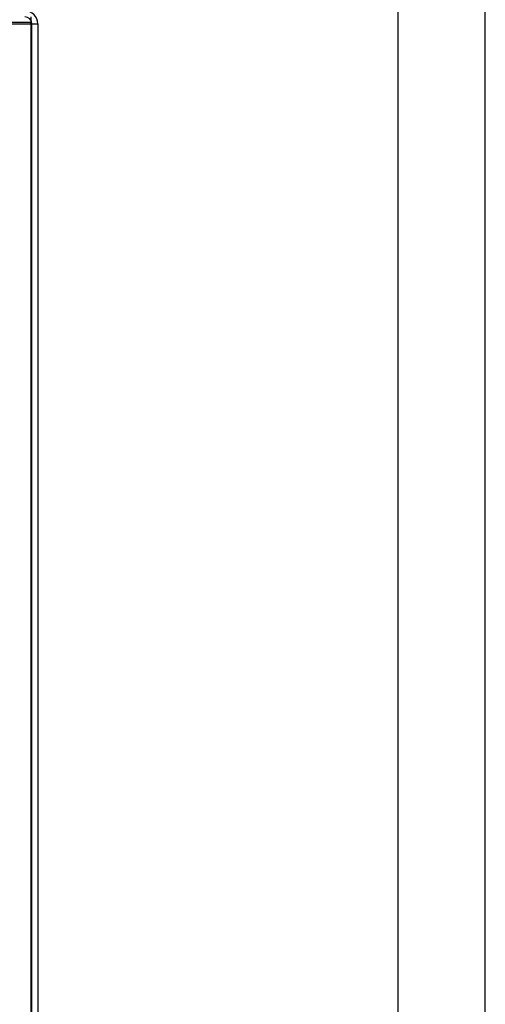
# Model space of a CAD drawing. Units: millimetres. Extents: x 2791 to 13791, y 177 to 8022.
# Drawn here: x 7384 to 7464, y 4750 to 4919 of the extents above; entities that cross this region are included whole.
import ezdxf

# ---------------------------------------------------------------- set-up
doc = ezdxf.new("R2010")
doc.units = ezdxf.units.MM
doc.layers.add('LG-PRODUCT', color=3, linetype='Continuous')

msp = doc.modelspace()

# ---------------------------------------------------------------- linework, layer by layer
at = {"layer": 'LG-PRODUCT'}
for p, q in [((7385.61, 4919.52), (7385.61, 4918.52)), ((7448.51, 4920.71), (7448.51, 4645.09)), ((7463.51, 3957.52), (7463.51, 4920.71)), ((7385.61, 4918.52), (7098.01, 4918.52)), ((7368.31, 4918.32), (7385.61, 4918.32)), ((7385.61, 4918.32), (7385.61, 4918.52)), ((7385.61, 4918.32), (7385.81, 4918.32)), ((7385.61, 4918.32), (7385.61, 4685.72)), ((7385.81, 4685.72), (7385.81, 4918.32)), ((7385.81, 4918.32), (7386.81, 4918.32)), ((7386.81, 4918.32), (7386.81, 4685.72))]:
    msp.add_line(p, q, dxfattribs=at)
for radius in [2.2, 1.2]:
    msp.add_arc((7384.61, 4918.32), radius, 0, 90, dxfattribs=at)

doc.saveas('drawing.dxf')
